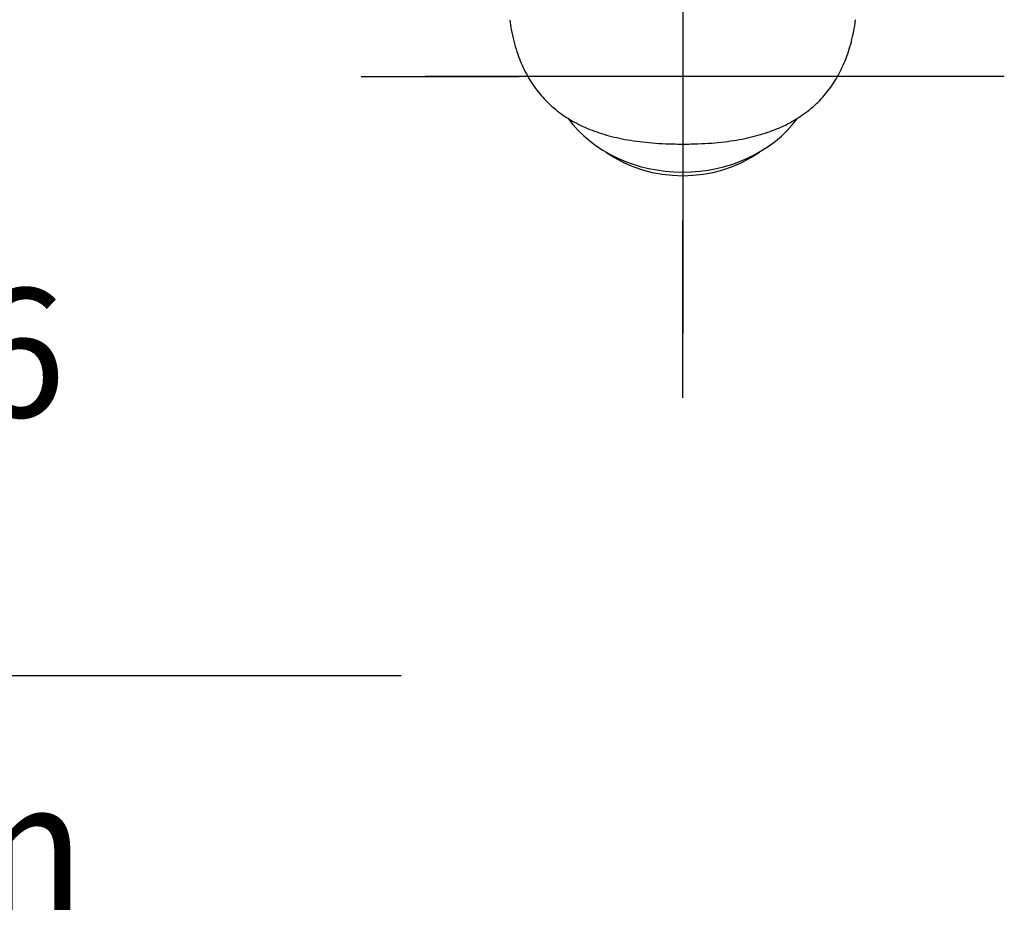
# Model space of a CAD drawing. Units: millimetres. Extents: x -18 to 292, y -18 to 382.
# Drawn here: x 70 to 147, y -18 to 51 of the extents above; entities that cross this region are included whole.
import ezdxf
from ezdxf.enums import TextEntityAlignment as Align
from ezdxf.lldxf.tags import DXFTag

# ---------------------------------------------------------------- set-up
doc = ezdxf.new("R2010")
doc.units = ezdxf.units.MM
for name, color, linetype in [('$DDT_AUDIT_GENERATED_(267)', 7, 'Continuous'), ('$DDT_AUDIT_GENERATED_(7A)', 7, 'Continuous'), ('Default', 7, 'Continuous')]:
    doc.layers.add(name, color=color, linetype=linetype)
doc.styles.add('SEACAD_seiso_ttf', font='seiso.ttf')
tags = doc.linetypes.add('CENTER2', pattern=[28.575, 19.05, -3.175, 3.175, -3.175]).pattern_tags.tags
tags[10:11] = [DXFTag(74, 4), DXFTag(75, 0), DXFTag(340, '0'), DXFTag(46, 0.0), DXFTag(50, 0.0), DXFTag(44, 0.0), DXFTag(45, 0.0)]
tags[8:9] = [DXFTag(74, 4), DXFTag(75, 0), DXFTag(340, '0'), DXFTag(46, 0.0), DXFTag(50, 0.0), DXFTag(44, 0.0), DXFTag(45, 0.0)]
tags[6:7] = [DXFTag(74, 4), DXFTag(75, 0), DXFTag(340, '0'), DXFTag(46, 0.0), DXFTag(50, 0.0), DXFTag(44, 0.0), DXFTag(45, 0.0)]
tags[4:5] = [DXFTag(74, 4), DXFTag(75, 0), DXFTag(340, '0'), DXFTag(46, 0.0), DXFTag(50, 0.0), DXFTag(44, 0.0), DXFTag(45, 0.0)]

# ---------------------------------------------------------------- blocks, each defined once
blk = doc.blocks.new('SEANNOT_GROUP')
at = {"layer": 'Default', "color": 7, "linetype": 'CENTER2'}
for p, q in [((121.871, 71.578), (121.871, 57.794)), ((121.871, 66.578), (121.871, 26.578)), ((96.871, 46.578), (109.171, 46.578)), ((141.871, 46.578), (101.871, 46.578)), ((146.871, 46.578), (134.571, 46.578)), ((121.871, 21.578), (121.871, 35.362))]:
    blk.add_line(p, q, dxfattribs=at)
blk = doc.blocks.new('SE2')
at = {"layer": '$DDT_AUDIT_GENERATED_(267)', "color": 7, "linetype": 'Continuous'}
for centre, major_axis, start_param, end_param in [((121.871, 47.927), (10.477, 0), 3.695989, 5.726509), ((121.871, 46.578), (9.2, 0), 4.007533, 5.417245)]:
    blk.add_ellipse(centre, major_axis=major_axis, ratio=0.838671, start_param=start_param, end_param=end_param, dxfattribs=at)
at = {"layer": '$DDT_AUDIT_GENERATED_(7A)', "color": 7, "linetype": 'Continuous'}
for points, knots in [([(108.442, 50.96), (108.478, 50.687), (108.547, 50.183), (108.733, 49.341), (108.967, 48.534), (109.24, 47.791), (109.548, 47.1), (109.906, 46.433), (110.318, 45.794), (110.752, 45.226), (111.214, 44.709), (111.706, 44.241), (112.25, 43.797), (112.836, 43.388), (113.465, 43.013), (114.131, 42.677), (114.827, 42.384), (115.561, 42.13), (116.34, 41.909), (117.175, 41.721), (118.066, 41.567), (119.018, 41.449), (120.029, 41.367), (121.01, 41.327), (121.587, 41.322), (121.871, 41.32)], [0, 0, 0, 0, 0.044563, 0.097565, 0.149424, 0.193538, 0.23574, 0.280649, 0.323657, 0.365061, 0.400904, 0.438762, 0.476637, 0.515067, 0.553992, 0.593329, 0.632968, 0.672405, 0.714342, 0.758285, 0.804465, 0.853256, 0.905203, 0.960579, 1, 1, 1, 1]), ([(121.871, 41.321), (122.103, 41.322), (122.642, 41.324), (123.585, 41.36), (124.61, 41.437), (125.577, 41.553), (126.477, 41.703), (127.317, 41.888), (128.101, 42.105), (128.83, 42.352), (129.525, 42.638), (130.193, 42.967), (130.84, 43.345), (131.448, 43.764), (132.011, 44.218), (132.524, 44.705), (132.982, 45.218), (133.399, 45.761), (133.78, 46.342), (134.127, 46.968), (134.437, 47.634), (134.709, 48.341), (134.942, 49.093), (135.132, 49.883), (135.255, 50.539), (135.292, 50.889), (135.302, 50.988)], [0, 0, 0, 0, 0.032261, 0.088007, 0.140668, 0.190259, 0.236769, 0.280741, 0.322588, 0.362485, 0.400203, 0.440108, 0.479891, 0.519422, 0.558597, 0.597339, 0.635316, 0.672738, 0.712298, 0.753058, 0.795298, 0.839265, 0.885119, 0.933243, 0.983896, 1, 1, 1, 1])]:
    blk.add_open_spline(points, degree=3, knots=knots, dxfattribs=at)

msp = doc.modelspace()

# ---------------------------------------------------------------- linework, layer by layer
at = {"layer": 'Default', "color": 7, "linetype": 'Continuous'}
msp.add_line((0, 0), (100, 0), dxfattribs=at)

# ---------------------------------------------------------------- block references
at = {"layer": 'Default'}
for name in ['SE2', 'SEANNOT_GROUP']:
    msp.add_blockref(name, (0, 0), dxfattribs=at)

# ---------------------------------------------------------------- texts
at = {"layer": 'Default', "color": 7, "linetype": 'Continuous', "style": 'SEACAD_seiso_ttf'}
for s, p in [('220266', (28.488, 30.091)), ('100 mm', (24.392, -8.238))]:
    msp.add_text(s, height=10, dxfattribs=at).set_placement(p, align=Align.TOP_LEFT)

doc.saveas('drawing.dxf')
